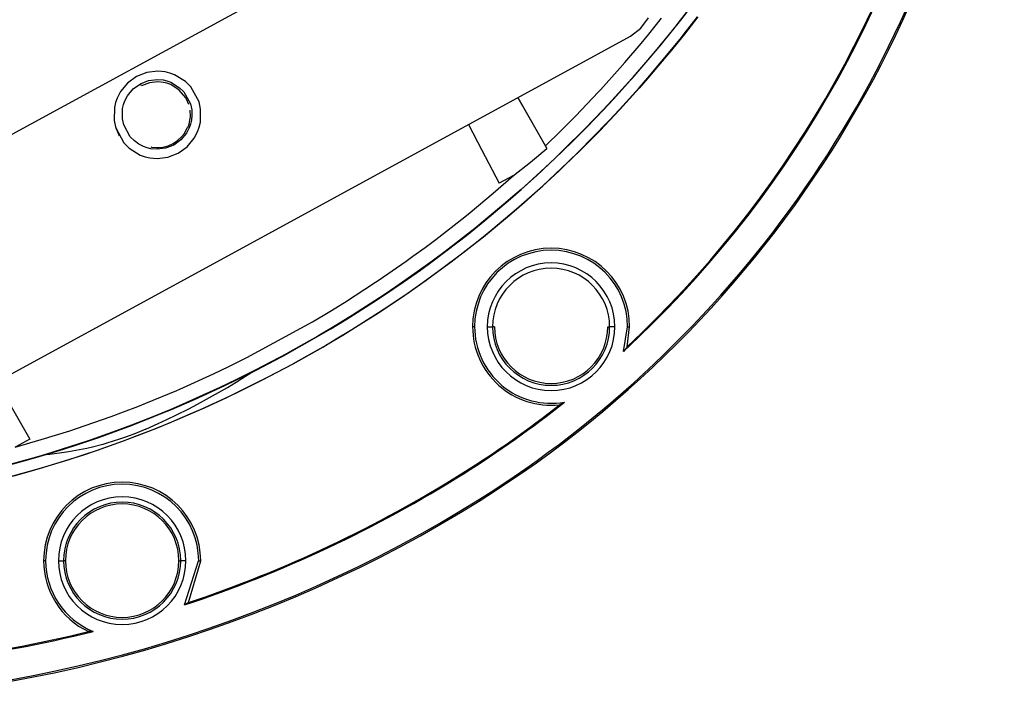
# Model space of a CAD drawing. Units: millimetres. Extents: x 318 to 902, y 311 to 721.
# Drawn here: x 456 to 513, y 587 to 626 of the extents above; entities that cross this region are included whole.
import ezdxf

# ---------------------------------------------------------------- set-up
doc = ezdxf.new("R2010")
doc.units = ezdxf.units.MM

# ---------------------------------------------------------------- blocks, each defined once
blk = doc.blocks.new('SW_Plus_Left_Base__26', base_point=(374.39, 586.874))
at = {"color": 2, "linetype": 'Continuous'}
for p, q in [((482.414, 608.335), (482.299, 608.335)), ((483.144, 608.335), (483.444, 608.335)), ((483.549, 608.335), (483.444, 608.335)), ((490.049, 608.335), (490.154, 608.335)), ((490.454, 608.335), (490.154, 608.335)), ((491.184, 608.335), (491.299, 608.335)), ((481.776, 599.914), (481.746, 599.963)), ((482.689, 598.458), (482.734, 598.387)), ((457.831, 594.932), (457.716, 594.932)), ((458.561, 594.932), (458.861, 594.932)), ((458.966, 594.932), (458.861, 594.932)), ((465.466, 594.932), (465.571, 594.932)), ((465.871, 594.932), (465.571, 594.932)), ((466.6, 594.932), (466.716, 594.932))]:
    blk.add_line(p, q, dxfattribs=at)
at = {"color": 1, "linetype": 'Continuous'}
for p, q in [((490.95, 606.922), (491.184, 608.335)), ((491.15, 607.186), (491.299, 608.335)), ((491.15, 607.186), (491.054, 607.057)), ((491.054, 607.057), (490.95, 606.922)), ((487.274, 603.86), (487.416, 603.936)), ((487.416, 603.936), (487.566, 604.018)), ((465.794, 592.397), (466.6, 594.932)), ((466.024, 592.534), (466.716, 594.932)), ((466.024, 592.534), (465.911, 592.466)), ((465.911, 592.466), (465.794, 592.397)), ((460.412, 590.872), (460.281, 590.869)), ((460.549, 590.876), (460.412, 590.872))]:
    blk.add_line(p, q, dxfattribs=at)
for centre, radius, start, end in [((448.574, 652.884), 64.318, 302.07989, 356.4967), ((448.574, 652.884), 62.516, 312.67504, 347.07495), ((448.574, 652.884), 64.235, 302.07989, 347.06759), ((448.574, 652.884), 62.458, 312.97399, 346.49048), ((486.799, 608.335), 4.5, 0, 180), ((486.799, 608.335), 4.385, 0, 180), ((486.799, 608.335), 4.5, 180, 276.0606), ((486.799, 608.335), 4.385, 180, 280.065), ((486.799, 608.335), 3.25, 180, 0), ((448.574, 652.884), 62.458, 302.07989, 308.28803), ((448.574, 652.884), 62.516, 302.07989, 308.58698), ((442.69, 662.272), 73.595, 288.29609, 302.07989), ((442.69, 662.272), 73.538, 288.50005, 302.07989), ((462.216, 594.932), 4.5, 0, 180), ((462.216, 594.932), 4.385, 0, 180), ((442.69, 662.272), 75.314, 270, 302.07989), ((442.69, 662.272), 75.398, 270, 302.07989), ((462.216, 594.932), 3.25, 0, 180), ((462.216, 594.932), 4.5, 180, 244.5321), ((462.216, 594.932), 4.385, 180, 247.6554), ((462.216, 594.932), 3.25, 180, 0), ((442.69, 662.272), 73.595, 270, 284.04367), ((442.69, 662.272), 73.538, 270, 283.83971)]:
    blk.add_arc(centre, radius, start, end, dxfattribs=at)
at = {"color": 2, "linetype": 'Continuous'}
for centre, radius, start, end in [((486.799, 608.335), 3.655, 0, 180), ((486.799, 608.335), 3.355, 0, 180), ((486.799, 608.335), 3.655, 180, 0), ((486.799, 608.335), 3.355, 180, 0), ((462.216, 594.932), 3.655, 0, 180), ((462.216, 594.932), 3.355, 0, 180), ((462.216, 594.932), 3.655, 180, 0), ((462.216, 594.932), 3.355, 180, 0)]:
    blk.add_arc(centre, radius, start, end, dxfattribs=at)
blk = doc.blocks.new('Left_FlatScan_Swing_Plus_Base__29', base_point=(374.39, 586.874))
blk.add_blockref('SW_Plus_Left_Base__26', (374.39, 586.874))
blk = doc.blocks.new('Front_Label_Label_æscan_right__31', base_point=(420.293, 599.831))
at = {"color": 2, "linetype": 'Continuous'}
blk.add_line((437.769, 609.479), (487.814, 636.764), dxfattribs=at)
at = {"color": 1, "linetype": 'Continuous'}
for p, q in [((491.937, 625.435), (492.377, 626.034)), ((491.342, 624.987), (491.937, 625.435)), ((445.757, 600.134), (491.342, 624.987)), ((464.258, 622.975), (463.631, 622.9)), ((464.68, 622.935), (464.258, 622.975)), ((463.038, 622.67), (462.526, 622.299)), ((463.038, 622.67), (462.526, 622.299)), ((463.631, 622.9), (463.038, 622.67)), ((464.94, 622.873), (464.68, 622.935)), ((465.218, 622.773), (464.94, 622.873)), ((465.854, 622.379), (465.218, 622.773)), ((462.526, 622.299), (462.122, 621.811)), ((462.526, 622.299), (462.122, 621.811)), ((466.113, 622.124), (465.854, 622.379)), ((466.156, 622.074), (466.113, 622.124)), ((466.622, 621.218), (466.156, 622.074)), ((461.927, 621.437), (461.836, 621.18)), ((461.927, 621.437), (461.836, 621.18)), ((462.122, 621.811), (461.927, 621.437)), ((462.122, 621.811), (461.927, 621.437)), ((461.771, 620.897), (461.757, 620.147)), ((461.771, 620.897), (461.757, 620.147)), ((461.836, 621.18), (461.771, 620.897)), ((461.836, 621.18), (461.771, 620.897)), ((466.714, 620.798), (466.622, 621.218)), ((466.7, 620.05), (466.714, 620.798)), ((461.757, 620.147), (461.831, 619.79)), ((461.757, 620.147), (461.831, 619.79)), ((461.831, 619.79), (461.849, 619.728)), ((461.831, 619.79), (461.849, 619.728)), ((461.849, 619.728), (462.317, 618.871)), ((461.849, 619.728), (462.041, 619.276)), ((466.543, 619.51), (466.634, 619.767)), ((466.634, 619.767), (466.7, 620.05)), ((465.945, 618.648), (466.348, 619.135)), ((466.348, 619.135), (466.543, 619.51)), ((462.317, 618.871), (462.618, 618.568)), ((462.618, 618.568), (463.255, 618.174)), ((465.433, 618.278), (465.945, 618.648)), ((463.255, 618.174), (463.53, 618.075)), ((463.53, 618.075), (463.795, 618.012)), ((463.795, 618.012), (464.214, 617.973)), ((464.214, 617.973), (464.843, 618.047)), ((464.843, 618.047), (465.433, 618.278))]:
    blk.add_line(p, q, dxfattribs=at)
blk = doc.blocks.new('Left_front_housing__33', base_point=(421.566, 592.525))
at = {"color": 1, "linetype": 'Continuous'}
for p, q in [((463.26, 622.263), (463.732, 622.447)), ((463.732, 622.447), (464.234, 622.507)), ((464.234, 622.507), (464.571, 622.476)), ((464.571, 622.476), (464.785, 622.425)), ((464.785, 622.425), (465.003, 622.347)), ((462.526, 621.574), (462.848, 621.964)), ((462.848, 621.964), (463.26, 622.263)), ((463.781, 622.317), (463.327, 622.14)), ((464.266, 622.372), (463.781, 622.317)), ((464.589, 622.339), (464.266, 622.372)), ((464.772, 622.294), (464.589, 622.339)), ((465.003, 622.21), (464.772, 622.294)), ((465.003, 622.347), (465.512, 622.033)), ((465.489, 621.899), (465.003, 622.21)), ((465.859, 621.457), (465.489, 621.899)), ((465.512, 622.033), (465.755, 621.788)), ((462.37, 621.274), (462.526, 621.574)), ((465.755, 621.788), (466.128, 621.103)), ((465.902, 621.381), (465.859, 621.457)), ((466.04, 621.063), (465.902, 621.381)), ((462.234, 620.243), (462.245, 620.842)), ((462.245, 620.842), (462.297, 621.069)), ((462.297, 621.069), (462.37, 621.274)), ((466.13, 620.368), (466.114, 620.746)), ((466.128, 621.103), (466.202, 620.767)), ((466.202, 620.767), (466.218, 620.454)), ((462.308, 619.907), (462.234, 620.243)), ((466.056, 619.938), (466.121, 620.259)), ((466.121, 620.259), (466.13, 620.368)), ((466.19, 620.168), (466.137, 619.937)), ((466.218, 620.454), (466.19, 620.168)), ((462.683, 619.222), (462.308, 619.907)), ((465.816, 619.466), (465.961, 619.745)), ((466.065, 619.736), (465.909, 619.435)), ((466.004, 619.786), (465.961, 619.745)), ((466.004, 619.786), (466.056, 619.938)), ((466.137, 619.937), (466.065, 619.736)), ((462.924, 618.979), (462.683, 619.222)), ((465.586, 619.046), (465.176, 618.749)), ((465.396, 619), (465.626, 619.215)), ((465.909, 619.435), (465.586, 619.046)), ((465.626, 619.215), (465.781, 619.412)), ((465.781, 619.412), (465.816, 619.466)), ((463.178, 618.796), (462.924, 618.979)), ((463.433, 618.665), (463.178, 618.796)), ((463.656, 618.585), (463.433, 618.665)), ((463.866, 618.536), (463.656, 618.585)), ((463.913, 618.628), (463.855, 618.615)), ((464.201, 618.505), (463.866, 618.536)), ((463.913, 618.628), (464.226, 618.599)), ((464.704, 618.565), (464.201, 618.505)), ((464.226, 618.599), (464.291, 618.6)), ((464.291, 618.6), (464.54, 618.623)), ((464.54, 618.623), (464.845, 618.7)), ((465.176, 618.749), (464.704, 618.565)), ((464.845, 618.7), (465.133, 618.827)), ((465.133, 618.827), (465.396, 619))]:
    blk.add_line(p, q, dxfattribs=at)
at = {"color": 2, "linetype": 'Continuous'}
for p, q in [((463.327, 622.14), (463.26, 622.263)), ((465.133, 618.827), (465.176, 618.749))]:
    blk.add_line(p, q, dxfattribs=at)
blk = doc.blocks.new('Windows_Fen_tre_droite__35', base_point=(442.728, 597.489))
at = {"color": 1, "linetype": 'Continuous'}
for p, q in [((494.426, 625.116), (495.181, 626.094)), ((495.206, 626.101), (494.818, 625.593)), ((494.818, 625.593), (494.435, 625.104)), ((493.133, 623.526), (494.189, 624.818)), ((494.435, 625.104), (493.702, 624.192)), ((494.189, 624.818), (494.426, 625.116)), ((493.702, 624.192), (493.471, 623.911)), ((493.471, 623.911), (492.345, 622.577)), ((492.336, 622.59), (493.133, 623.526)), ((491.848, 622.033), (492.336, 622.59)), ((492.345, 622.577), (491.849, 622.01)), ((490.713, 620.777), (491.848, 622.033)), ((491.849, 622.01), (490.742, 620.787)), ((490.135, 620.161), (490.713, 620.777)), ((490.742, 620.787), (490.142, 620.145)), ((489.16, 619.151), (490.135, 620.161)), ((489.609, 619.589), (489.127, 619.095)), ((490.142, 620.145), (489.609, 619.589)), ((488.427, 618.417), (489.16, 619.151)), ((489.127, 619.095), (488.448, 618.416)), ((488.448, 618.416), (487.595, 617.587)), ((487.758, 617.764), (488.427, 618.417)), ((486.316, 616.414), (487.758, 617.764)), ((487.595, 617.587), (487.262, 617.271)), ((487.262, 617.271), (486.051, 616.152)), ((485.415, 615.606), (486.316, 616.414)), ((486.051, 616.152), (485.423, 615.592)), ((484.799, 615.069), (485.415, 615.606)), ((485.423, 615.592), (484.814, 615.061)), ((484.41, 614.715), (482.916, 613.478)), ((483.339, 613.843), (484.799, 615.069)), ((484.814, 615.061), (484.41, 614.715)), ((482.262, 612.979), (482.906, 613.492)), ((482.916, 613.478), (482.271, 612.965)), ((482.906, 613.492), (483.339, 613.843)), ((482.271, 612.965), (481.066, 612.037)), ((481.808, 612.624), (482.262, 612.979)), ((480.307, 611.492), (481.808, 612.624)), ((481.066, 612.037), (480.316, 611.479)), ((480.316, 611.479), (479.335, 610.771)), ((479.631, 611.002), (480.307, 611.492)), ((479.335, 610.771), (478.281, 610.038)), ((478.656, 610.315), (479.631, 611.002)), ((478.281, 610.038), (477.563, 609.553)), ((477.621, 609.611), (478.656, 610.315)), ((477.563, 609.553), (476.907, 609.121)), ((476.91, 609.143), (477.621, 609.611)), ((475.386, 608.178), (476.91, 609.143)), ((476.907, 609.121), (475.751, 608.384)), ((475.751, 608.384), (474.861, 607.838)), ((474.861, 607.838), (473.898, 607.265)), ((474.489, 607.634), (475.386, 608.178)), ((472.008, 606.218), (473.708, 607.174)), ((473.898, 607.265), (472.016, 606.203)), ((473.708, 607.174), (474.489, 607.634)), ((472.006, 606.197), (470.09, 605.19)), ((470.262, 605.296), (472.008, 606.218)), ((472.016, 606.203), (472.006, 606.197)), ((469.08, 605.367), (469.643, 605.726)), ((468.253, 604.863), (468.751, 605.163)), ((468.751, 605.163), (469.08, 605.367)), ((469.094, 604.712), (470.206, 605.267)), ((470.09, 605.19), (469.101, 604.697)), ((470.206, 605.267), (470.262, 605.296)), ((466.533, 603.895), (468.081, 604.761)), ((466.7, 603.596), (468.373, 604.365)), ((468.081, 604.761), (468.253, 604.863)), ((469.101, 604.697), (468.153, 604.242)), ((468.373, 604.365), (469.094, 604.712)), ((466.037, 603.636), (466.533, 603.895)), ((468.153, 604.242), (466.924, 603.677)), ((464.775, 603.012), (465.34, 603.285)), ((465.34, 603.285), (466.037, 603.636)), ((465.367, 603.019), (466.116, 603.339)), ((466.123, 603.324), (465.41, 603.019)), ((466.116, 603.339), (466.7, 603.596)), ((466.924, 603.677), (466.123, 603.324)), ((463.574, 602.466), (464.286, 602.785)), ((463.838, 602.394), (464.882, 602.816)), ((465.41, 603.019), (464.215, 602.527)), ((464.286, 602.785), (464.775, 603.012)), ((464.882, 602.816), (465.367, 603.019)), ((462.295, 601.805), (463.077, 602.099)), ((462.982, 602.221), (462.472, 602.028)), ((463.574, 602.466), (462.982, 602.221)), ((463.077, 602.099), (463.838, 602.394)), ((464.215, 602.527), (463.085, 602.084)), ((461.113, 601.596), (460.525, 601.444)), ((462.215, 601.758), (460.789, 601.251)), ((461.345, 601.661), (461.113, 601.596)), ((461.215, 601.416), (462.295, 601.805)), ((462.072, 601.889), (461.345, 601.661)), ((462.472, 602.028), (462.072, 601.889)), ((463.085, 602.084), (462.215, 601.758)), ((457.86, 601.005), (457.799, 601.001)), ((458.065, 601.025), (457.86, 601.005)), ((459.034, 601.149), (458.065, 601.025)), ((459.997, 600.983), (458.152, 600.397)), ((459.144, 601.166), (459.034, 601.149)), ((460.198, 601.368), (459.144, 601.166)), ((459.174, 600.732), (459.988, 600.997)), ((459.988, 600.997), (460.74, 601.251)), ((460.789, 601.251), (459.997, 600.983)), ((460.525, 601.444), (460.198, 601.368)), ((460.74, 601.251), (461.215, 601.416)), ((457.597, 600.249), (459.174, 600.732)), ((455.616, 599.696), (456.853, 600.034)), ((456.861, 600.02), (456.065, 599.799)), ((456.853, 600.034), (457.597, 600.249)), ((457.652, 600.248), (456.861, 600.02)), ((458.152, 600.397), (457.652, 600.248)), ((454.468, 599.387), (453.686, 599.198)), ((453.725, 599.223), (454.418, 599.39)), ((454.418, 599.39), (455.616, 599.696)), ((456.065, 599.799), (454.468, 599.387)), ((451.202, 598.675), (451.82, 598.801)), ((451.899, 598.802), (451.248, 598.669)), ((451.82, 598.801), (452.814, 599.015)), ((452.862, 599.01), (451.899, 598.802)), ((452.814, 599.015), (453.725, 599.223)), ((453.686, 599.198), (452.862, 599.01)), ((449.627, 598.365), (447.636, 598.043)), ((447.971, 598.108), (449.582, 598.372)), ((449.582, 598.372), (450.47, 598.534)), ((450.478, 598.52), (449.627, 598.365)), ((450.47, 598.534), (451.202, 598.675)), ((451.248, 598.669), (450.478, 598.52)), ((442.748, 597.507), (443.98, 597.612)), ((444.347, 597.633), (443.362, 597.54)), ((443.98, 597.612), (445.152, 597.734)), ((445.499, 597.76), (444.347, 597.633)), ((445.152, 597.734), (446.027, 597.838)), ((446.382, 597.869), (445.499, 597.76)), ((446.027, 597.838), (447.235, 598)), ((447.636, 598.043), (446.382, 597.869)), ((447.235, 598), (447.971, 598.108)), ((443.362, 597.54), (442.728, 597.489))]:
    blk.add_line(p, q, dxfattribs=at)
at = {"color": 2, "linetype": 'Continuous'}
blk.add_line((472.016, 606.203), (472.008, 606.218), dxfattribs=at)
blk = doc.blocks.new('Windows_Fen_tre_gauche__36', base_point=(437.516, 598.09))
at = {"color": 1, "linetype": 'Continuous'}
for p, q in [((494.09, 625.733), (495.104, 627.052)), ((494.59, 626.399), (494.207, 625.905)), ((492.398, 625.108), (493.128, 626.017)), ((494.207, 625.905), (493.182, 624.626)), ((492.79, 624.129), (493.854, 625.434)), ((493.854, 625.434), (494.09, 625.733)), ((491.957, 624.573), (492.398, 625.108)), ((491.019, 623.471), (491.957, 624.573)), ((492.004, 623.201), (492.79, 624.129)), ((493.118, 624.547), (492.006, 623.227)), ((493.182, 624.626), (493.118, 624.547)), ((489.649, 621.938), (490.747, 623.159)), ((490.747, 623.159), (491.019, 623.471)), ((492.006, 623.227), (491.429, 622.565)), ((491.508, 622.632), (492.004, 623.201)), ((491.429, 622.565), (490.285, 621.3)), ((490.382, 621.383), (491.508, 622.632)), ((489.501, 621.777), (489.649, 621.938)), ((484.892, 621.471), (486.552, 618.549)), ((485.483, 620.432), (484.892, 621.471)), ((488.221, 620.43), (489.501, 621.777)), ((489.806, 620.765), (490.382, 621.383)), ((490.285, 621.3), (489.811, 620.793)), ((488.823, 619.744), (489.806, 620.765)), ((489.811, 620.793), (489.21, 620.164)), ((486.47, 618.694), (485.483, 620.432)), ((487.353, 619.554), (488.221, 620.43)), ((489.21, 620.164), (488.77, 619.712)), ((482.058, 619.926), (482.824, 618.461)), ((488.77, 619.712), (487.5, 618.451)), ((488.1, 619.017), (488.823, 619.744)), ((486.47, 618.694), (487.353, 619.554)), ((482.824, 618.461), (483.82, 616.557)), ((485.609, 617.775), (486.552, 618.549)), ((486.552, 618.549), (486.47, 618.694)), ((487.422, 618.354), (488.1, 619.017)), ((486.968, 617.941), (485.736, 616.798)), ((485.982, 617.001), (487.422, 618.354)), ((487.5, 618.451), (486.968, 617.941)), ((484.65, 617.01), (485.609, 617.775)), ((483.483, 615.99), (484.65, 617.01)), ((484.65, 617.01), (483.82, 616.557)), ((485.736, 616.798), (485.077, 616.209)), ((485.091, 616.2), (485.982, 617.001)), ((485.077, 616.209), (484.476, 615.682)), ((484.476, 615.661), (485.091, 616.2)), ((482.16, 614.886), (483.483, 615.99)), ((483.008, 614.425), (484.476, 615.661)), ((484.476, 615.682), (484.068, 615.333)), ((484.068, 615.333), (483.137, 614.552)), ((480.19, 613.339), (481.857, 614.641)), ((481.857, 614.641), (482.16, 614.886)), ((483.137, 614.552), (482.421, 613.97)), ((482.421, 613.97), (480.733, 612.655)), ((481.941, 613.567), (482.585, 614.081)), ((482.585, 614.081), (483.008, 614.425)), ((481.477, 613.204), (481.941, 613.567)), ((478.882, 612.371), (479.574, 612.877)), ((479.574, 612.877), (480.19, 613.339)), ((479.987, 612.078), (481.477, 613.204)), ((478.486, 612.088), (478.882, 612.371)), ((480.733, 612.655), (479.976, 612.091)), ((476.883, 610.979), (478.486, 612.088)), ((479.976, 612.091), (478.997, 611.383)), ((479.312, 611.587), (479.987, 612.078)), ((478.997, 611.383), (477.91, 610.625)), ((478.327, 610.892), (479.312, 611.587)), ((474.954, 609.728), (476.738, 610.882)), ((476.738, 610.882), (476.883, 610.979)), ((477.91, 610.625), (477.223, 610.162)), ((477.302, 610.195), (478.327, 610.892)), ((477.223, 610.162), (475.415, 608.994)), ((476.592, 609.726), (477.302, 610.195)), ((474.118, 609.213), (474.954, 609.728)), ((475.058, 608.753), (476.592, 609.726)), ((473.123, 608.621), (474.118, 609.213)), ((475.415, 608.994), (474.528, 608.449)), ((469.37, 606.575), (473.123, 608.621)), ((474.528, 608.449), (473.438, 607.802)), ((474.172, 608.215), (475.058, 608.753)), ((473.438, 607.802), (471.683, 606.814)), ((471.691, 606.799), (473.38, 607.749)), ((473.38, 607.749), (474.172, 608.215)), ((471.673, 606.808), (469.848, 605.846)), ((469.933, 605.872), (471.672, 606.788)), ((471.672, 606.788), (471.691, 606.799)), ((471.683, 606.814), (471.673, 606.808)), ((467.454, 605.64), (468.335, 606.061)), ((468.335, 606.061), (469.37, 606.575)), ((465.524, 604.768), (467.454, 605.64)), ((469.848, 605.846), (468.767, 605.308)), ((468.777, 605.294), (469.889, 605.849)), ((469.889, 605.849), (469.933, 605.872)), ((466.371, 604.174), (468.056, 604.947)), ((468.767, 605.308), (467.821, 604.854)), ((468.056, 604.947), (468.777, 605.294)), ((463.568, 603.953), (465.349, 604.692)), ((465.349, 604.692), (465.524, 604.768)), ((467.821, 604.854), (465.867, 603.97)), ((463.115, 603.774), (463.568, 603.953)), ((465.867, 603.97), (464.997, 603.598)), ((465.049, 603.603), (465.798, 603.922)), ((465.798, 603.922), (466.371, 604.174)), ((455.857, 603.758), (456.919, 601.89)), ((461.595, 603.2), (462.293, 603.459)), ((462.293, 603.459), (463.115, 603.774)), ((463.519, 602.98), (464.552, 603.396)), ((464.997, 603.598), (463.884, 603.142)), ((464.552, 603.396), (465.049, 603.603)), ((459.598, 602.504), (461.595, 603.2)), ((462.757, 602.702), (461.878, 602.373)), ((461.975, 602.392), (462.758, 602.685)), ((463.884, 603.142), (462.757, 602.702)), ((462.758, 602.685), (463.519, 602.98)), ((457.581, 601.867), (459.215, 602.378)), ((459.215, 602.378), (459.598, 602.504)), ((461.878, 602.373), (460.382, 601.844)), ((460.882, 601.999), (461.975, 602.392)), ((456.919, 601.89), (456.089, 601.438)), ((456.089, 601.438), (457.581, 601.867)), ((459.673, 601.605), (457.823, 601.021)), ((458.852, 601.322), (459.667, 601.586)), ((459.667, 601.586), (460.419, 601.839)), ((460.382, 601.844), (459.673, 601.605)), ((460.419, 601.839), (460.882, 601.999)), ((457.274, 600.841), (458.852, 601.322)), ((457.823, 601.021), (457.314, 600.87)), ((455.279, 600.288), (456.529, 600.628)), ((456.543, 600.648), (455.776, 600.437)), ((456.529, 600.628), (457.274, 600.841)), ((457.314, 600.87), (456.543, 600.648))]:
    blk.add_line(p, q, dxfattribs=at)
blk = doc.blocks.new('Left_FlatScan__38', base_point=(418.653, 592.525))
for name, p in [('Front_Label_Label_æscan_right__31', (420.293, 599.831)), ('Left_front_housing__33', (421.566, 592.525)), ('Windows_Fen_tre_gauche__36', (437.516, 598.09)), ('Windows_Fen_tre_droite__35', (442.728, 597.489))]:
    blk.add_blockref(name, p)
blk = doc.blocks.new('70710-1-1046__40', base_point=(371.69, 585.128))
for name, p in [('Left_FlatScan_Swing_Plus_Base__29', (374.39, 586.874)), ('Left_FlatScan__38', (418.653, 592.525))]:
    blk.add_blockref(name, p)
blk = doc.blocks.new('VordansB', base_point=(445, 633))
blk.add_blockref('70710-1-1046__40', (371.69, 585.128))

msp = doc.modelspace()

# ---------------------------------------------------------------- block references
msp.add_blockref('VordansB', (445, 633))

doc.saveas('drawing.dxf')
